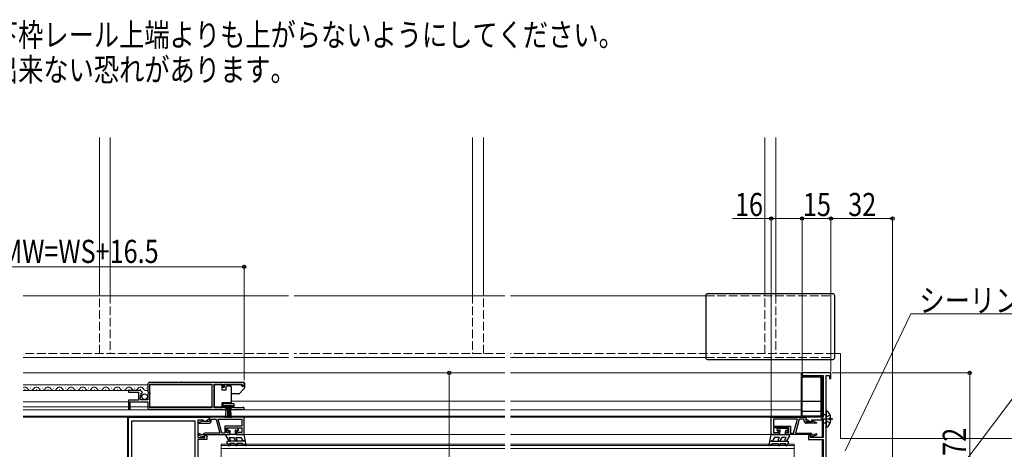
# Model space of a CAD drawing. Extents: x 0 to 1386, y 0 to 2245.
# Drawn here: x 368 to 878, y 899 to 1122 of the extents above; entities that cross this region are included whole.
import ezdxf

# ---------------------------------------------------------------- set-up
doc = ezdxf.new("R2010")
doc.units = 0
doc.linetypes.add('YHIDDEN_1', pattern=[4, 3, -1])
doc.layers.add('USER1', color=3, linetype='CONTINUOUS')
for name, color, linetype, lineweight in [('YKK_11', 7, 'CONTINUOUS', 30), ('YKK_12', 2, 'CONTINUOUS', 13), ('YKK_13', 4, 'CONTINUOUS', 30), ('YKK_D', 6, 'CONTINUOUS', 13)]:
    doc.layers.add(name, color=color, linetype=linetype, lineweight=lineweight)
doc.styles.add('text-b', font='extslim2.shx', dxfattribs={"width": 0.8, "bigfont": 'extfont2.shx'})

msp = doc.modelspace()

# ---------------------------------------------------------------- linework, layer by layer
at = {"layer": 'YKK_11', "linetype": 'ByBlock', "lineweight": -2, "ltscale": 0.5}
for p, q in [((788.49, 938.82), (773.49, 938.82)), ((773.49, 938.82), (773.49, 937.42)), ((773.49, 937.42), (784.49, 937.42)), ((784.49, 937.42), (784.49, 915.82)), ((785.99, 868.82), (785.99, 937.42)), ((785.99, 937.42), (787.69, 937.42)), ((787.69, 937.42), (787.69, 935.82)), ((787.69, 935.82), (788.49, 935.82)), ((788.49, 935.82), (788.49, 938.82)), ((433.99, 932.82), (433.99, 928.99)), ((483.99, 933.82), (434.99, 933.82)), ((483.99, 933.82), (434.99, 933.82)), ((435.09, 928.72), (435.09, 932.92)), ((435.09, 932.92), (467.29, 932.92)), ((467.29, 932.92), (467.29, 920.72)), ((468.49, 920.72), (468.49, 932.92)), ((468.49, 932.92), (472.99, 932.92)), ((472.99, 932.92), (472.99, 931.32)), ((472.99, 931.32), (473.79, 931.32)), ((473.79, 931.32), (473.79, 932.92)), ((473.79, 932.92), (482.69, 932.92)), ((482.69, 932.92), (482.99, 932.62)), ((482.99, 932.62), (483.29, 932.32)), ((483.29, 932.32), (483.99, 932.32)), ((483.99, 932.32), (483.99, 933.82)), ((429.89, 929.62), (423.99, 929.62)), ((423.99, 929.62), (423.99, 928.82)), ((423.99, 928.82), (429.09, 928.82)), ((429.09, 928.82), (429.09, 924.62)), ((430.19, 924.82), (430.19, 927.02)), ((430.19, 927.02), (430.81, 927.02)), ((433.99, 924.82), (430.19, 924.82)), ((430.35, 927.84), (430.62, 928.31)), ((430.91, 927.28), (430.35, 927.84)), ((430.62, 928.31), (430.94, 928.23)), ((430.81, 927.02), (430.91, 927.28)), ((430.94, 928.23), (431.19, 928.44)), ((433.99, 928.99), (434.44, 928.45)), ((434.29, 928.12), (433.99, 927.82)), ((433.99, 927.82), (433.99, 924.82)), ((434.44, 928.45), (434.29, 928.12)), ((435.29, 928.52), (435.09, 928.72)), ((435.09, 927.72), (435.29, 927.92)), ((435.09, 920.72), (435.09, 927.72)), ((435.29, 927.92), (435.29, 928.52)), ((429.09, 924.62), (423.99, 924.62)), ((423.99, 924.62), (423.99, 919.82)), ((423.99, 919.82), (424.79, 919.82)), ((424.79, 919.82), (424.79, 923.72)), ((424.79, 923.72), (433.99, 923.72)), ((433.99, 923.72), (433.99, 920.82)), ((434.99, 919.82), (474.69, 919.82)), ((467.29, 920.72), (435.09, 920.72)), ((472.99, 920.72), (468.49, 920.72)), ((478.79, 922.72), (472.99, 922.72)), ((472.99, 922.72), (472.99, 920.72)), ((473.79, 920.62), (473.79, 921.92)), ((473.79, 921.92), (477.99, 921.92)), ((474.69, 920.62), (473.79, 920.62)), ((474.69, 919.82), (474.69, 920.62)), ((477.99, 920.62), (477.09, 920.62)), ((477.09, 920.62), (477.09, 919.82)), ((477.09, 919.82), (483.44, 919.82)), ((477.99, 921.92), (477.99, 920.62)), ((478.79, 920.72), (478.79, 922.72)), ((482.89, 920.72), (478.79, 920.72)), ((483.09, 920.79), (482.89, 920.72)), ((423.99, 855.82), (423.99, 915.82)), ((423.99, 915.82), (465.99, 915.82)), ((465.99, 915.02), (463.85, 913.52)), ((465.99, 915.82), (465.99, 915.02)), ((483.99, 915.82), (465.99, 915.82)), ((465.99, 915.82), (465.99, 913.52)), ((466.89, 913.82), (466.89, 914.82)), ((466.89, 914.82), (469.49, 914.82)), ((469.49, 914.82), (471.42, 907.62)), ((470.42, 914.82), (482.79, 914.82)), ((470.42, 914.82), (482.79, 914.82)), ((472.35, 907.62), (470.42, 914.82)), ((482.79, 914.82), (482.79, 911.12)), ((483.99, 906.82), (483.99, 915.82)), ((757.49, 915.82), (775.49, 915.82)), ((757.49, 906.82), (757.49, 915.82)), ((771.06, 914.82), (758.69, 914.82)), ((771.06, 914.82), (758.69, 914.82)), ((758.69, 914.82), (758.69, 911.12)), ((769.13, 907.62), (771.06, 914.82)), ((771.99, 914.82), (770.06, 907.62)), ((774.59, 914.82), (771.99, 914.82)), ((774.59, 913.82), (774.59, 914.82)), ((784.49, 915.82), (775.49, 915.82)), ((775.49, 915.82), (775.49, 915.02)), ((775.49, 915.82), (775.49, 913.52)), ((775.49, 915.02), (777.63, 913.52)), ((458.49, 913.82), (425.49, 913.82)), ((425.49, 913.82), (425.49, 861.32)), ((458.49, 859.82), (458.49, 913.82)), ((458.49, 859.82), (458.49, 913.82)), ((462.69, 914.32), (459.99, 914.32)), ((459.99, 914.32), (459.99, 905.32)), ((462.29, 913.82), (460.46, 913.15)), ((460.46, 913.15), (460.53, 912.72)), ((460.53, 912.72), (465.79, 912.72)), ((462.79, 913.82), (462.29, 913.82)), ((462.99, 914.02), (462.69, 914.32)), ((463.09, 913.52), (462.79, 913.82)), ((463.49, 913.52), (462.99, 914.02)), ((465.99, 913.52), (463.09, 913.52)), ((463.85, 913.52), (463.49, 913.52)), ((482.79, 911.12), (473.99, 911.12)), ((473.99, 911.12), (473.99, 907.62)), ((474.79, 907.82), (474.79, 910.32)), ((474.79, 910.32), (482.79, 910.32)), ((482.79, 910.32), (482.79, 907.82)), ((758.69, 911.12), (767.49, 911.12)), ((766.69, 910.32), (758.69, 910.32)), ((758.69, 910.32), (758.69, 907.82)), ((766.69, 907.82), (766.69, 910.32)), ((767.49, 911.12), (767.49, 907.62)), ((775.49, 913.52), (778.39, 913.52)), ((780.95, 912.72), (775.69, 912.72)), ((777.63, 913.52), (778.49, 913.52)), ((778.39, 913.52), (778.69, 913.82)), ((778.49, 913.52), (778.49, 914.52)), ((778.49, 914.52), (784.49, 914.52)), ((778.69, 913.82), (779.19, 913.82)), ((779.19, 913.82), (781.02, 913.15)), ((781.02, 913.15), (780.95, 912.72)), ((784.49, 914.52), (784.49, 905.32)), ((459.99, 905.32), (463.6, 905.32)), ((462.6, 906.55), (460.49, 907.32)), ((460.49, 907.32), (460.49, 906.47)), ((460.49, 906.47), (462.27, 905.82)), ((462.27, 905.82), (463.58, 905.82)), ((462.73, 906.9), (462.6, 906.55)), ((463.58, 905.82), (463.49, 906.82)), ((463.49, 906.82), (476.49, 906.82)), ((463.6, 905.32), (463.49, 906.62)), ((463.49, 906.62), (463.89, 906.62)), ((471.42, 907.62), (463.76, 907.62)), ((463.89, 906.62), (464.69, 906.16)), ((464.69, 906.16), (464.69, 904.32)), ((473.99, 907.62), (472.35, 907.62)), ((475.73, 907.82), (474.79, 907.82)), ((476.04, 908.36), (475.73, 907.82)), ((476.49, 908.24), (476.04, 908.36)), ((476.49, 906.82), (476.49, 908.24)), ((480.44, 908.36), (479.99, 908.24)), ((479.99, 908.24), (479.99, 906.82)), ((479.99, 906.82), (483.99, 906.82)), ((480.75, 907.82), (480.44, 908.36)), ((482.79, 907.82), (480.75, 907.82)), ((761.49, 906.82), (757.49, 906.82)), ((758.69, 907.82), (760.73, 907.82)), ((760.73, 907.82), (761.04, 908.36)), ((761.04, 908.36), (761.49, 908.24)), ((761.49, 908.24), (761.49, 906.82)), ((764.99, 908.24), (765.44, 908.36)), ((764.99, 906.82), (764.99, 908.24)), ((777.99, 906.82), (764.99, 906.82)), ((765.44, 908.36), (765.75, 907.82)), ((765.75, 907.82), (766.69, 907.82)), ((767.49, 907.62), (769.13, 907.62)), ((770.06, 907.62), (777.72, 907.62)), ((777.59, 906.62), (776.79, 906.16)), ((776.79, 906.16), (776.79, 904.32)), ((777.99, 906.62), (777.59, 906.62)), ((777.88, 905.32), (777.99, 906.62)), ((784.49, 905.32), (777.88, 905.32)), ((777.9, 905.82), (777.99, 906.82)), ((779.21, 905.82), (777.9, 905.82)), ((778.75, 906.9), (778.88, 906.55)), ((778.88, 906.55), (780.99, 907.32)), ((780.99, 906.47), (779.21, 905.82)), ((780.99, 907.32), (780.99, 906.47)), ((464.69, 904.32), (459.99, 904.32)), ((459.99, 904.32), (459.99, 873.32)), ((776.79, 904.32), (784.49, 904.32)), ((784.49, 904.32), (784.49, 873.32))]:
    msp.add_line(p, q, dxfattribs=at)
for centre, radius, start, end in [((434.99, 932.82), 1, 90, 180), ((429.89, 928.32), 1.3, 5.2159, 90), ((434.99, 920.82), 1, 180, 270), ((483.44, 920.37), 0.55, 270, 130.1194), ((465.79, 913.82), 1.1, 270, 360), ((775.69, 913.82), 1.1, 180, 270), ((463.76, 906.52), 1.1, 90, 160), ((777.72, 906.52), 1.1, 20, 90)]:
    msp.add_arc(centre, radius, start, end, dxfattribs=at)
at = {"layer": 'YKK_12', "linetype": 'Continuous', "ltscale": 1.5}
for p, q in [((408.84, 979.32), (408.84, 1060.82)), ((414.54, 1060.82), (414.54, 979.32)), ((602.44, 1060.82), (602.44, 979.32)), ((608.14, 979.32), (608.14, 1060.82)), ((754.14, 979.32), (754.14, 1060.82)), ((759.84, 1060.82), (759.84, 979.32)), ((506.99, 978.82), (369.28, 978.82)), ((619.24, 978.82), (509.99, 978.82)), ((622.24, 978.82), (723.49, 978.82)), ((506.99, 946.82), (369.28, 946.82)), ((619.24, 946.82), (509.99, 946.82)), ((622.24, 946.82), (723.49, 946.82)), ((793.49, 948.82), (790.49, 948.82)), ((793.49, 904.82), (793.49, 948.82)), ((905.84, 904.82), (793.49, 904.82))]:
    msp.add_line(p, q, dxfattribs=at)
at = {"layer": 'YKK_12', "linetype": 'YHIDDEN_1', "ltscale": 1.5}
for p, q in [((408.84, 948.82), (408.84, 979.32)), ((414.54, 979.32), (414.54, 948.82)), ((602.44, 979.32), (602.44, 948.82)), ((608.14, 948.82), (608.14, 979.32)), ((723.49, 978.82), (788.49, 978.82)), ((754.14, 948.82), (754.14, 979.32)), ((759.84, 979.32), (759.84, 948.82)), ((788.49, 947.32), (788.49, 978.82)), ((506.99, 948.82), (369.28, 948.82)), ((619.24, 948.82), (509.99, 948.82)), ((790.49, 948.82), (622.24, 948.82)), ((723.49, 946.82), (788.49, 946.82))]:
    msp.add_line(p, q, dxfattribs=at)
at = {"layer": 'YKK_12'}
for p, q in [((369.28, 938.82), (619.25, 938.82)), ((622.25, 938.82), (773.79, 938.82)), ((772.99, 916.32), (772.99, 938.82)), ((783.99, 915.82), (783.99, 937.42)), ((435.09, 932.62), (467.29, 932.62)), ((435.09, 921.12), (467.29, 921.12)), ((477.5, 924.12), (619.24, 924.12)), ((622.24, 924.12), (772.99, 924.12)), ((369.28, 919.62), (619.24, 919.62)), ((369.28, 916.32), (619.24, 916.32)), ((369.28, 915.82), (423.49, 915.82)), ((423.49, 852.32), (423.49, 915.82)), ((465.99, 915.82), (465.99, 914.02)), ((465.99, 915.82), (619.24, 915.82)), ((622.24, 919.62), (772.99, 919.62)), ((622.24, 916.32), (772.99, 916.32)), ((622.24, 915.82), (775.49, 915.82)), ((775.49, 915.82), (775.49, 914.83)), ((783.99, 914.52), (783.99, 905.32)), ((465.99, 906.82), (619.24, 906.82)), ((622.24, 906.82), (761.89, 906.82)), ((783.99, 904.32), (783.99, 873.42))]:
    msp.add_line(p, q, dxfattribs=at)
at = {"layer": 'YKK_12', "linetype": 'Continuous', "ltscale": 0.5}
for p, q in [((369.28, 932.62), (433.99, 932.62)), ((369.28, 929.62), (424.39, 929.62)), ((369.28, 923.72), (423.99, 923.72)), ((369.28, 921.12), (423.99, 921.12)), ((424.79, 921.12), (433.99, 921.12))]:
    msp.add_line(p, q, dxfattribs=at)
at = {"layer": 'YKK_12', "linetype": 'Continuous'}
for p, q in [((370.09, 930.12), (370.29, 930.12)), ((370.09, 930.12), (370.29, 930.12)), ((373.09, 930.88), (373.29, 930.88)), ((376.09, 930.12), (376.29, 930.12)), ((379.09, 930.88), (379.29, 930.88)), ((382.09, 930.12), (382.29, 930.12)), ((385.09, 930.88), (385.29, 930.88)), ((388.09, 930.12), (388.29, 930.12)), ((391.09, 930.88), (391.29, 930.88)), ((394.09, 930.12), (394.29, 930.12)), ((394.09, 930.12), (394.29, 930.12)), ((397.09, 930.88), (397.29, 930.88)), ((400.09, 930.12), (400.29, 930.12)), ((403.09, 930.88), (403.29, 930.88)), ((406.09, 930.12), (406.29, 930.12)), ((409.09, 930.88), (409.29, 930.88)), ((412.09, 930.12), (412.29, 930.12)), ((415.09, 930.88), (415.29, 930.88)), ((418.09, 930.12), (418.29, 930.12)), ((421.09, 930.88), (421.29, 930.88)), ((424.09, 930.12), (424.29, 930.12)), ((427.09, 930.88), (427.29, 930.88)), ((430.09, 930.12), (430.29, 930.12)), ((433.09, 930.88), (433.29, 930.88)), ((471.99, 872.82), (471.99, 901.82)), ((471.99, 901.82), (619.24, 901.82)), ((471.99, 901.12), (619.24, 901.12)), ((471.99, 899.52), (619.24, 899.52)), ((622.25, 901.82), (769.49, 901.82)), ((622.25, 901.12), (769.49, 901.12)), ((622.25, 899.52), (769.49, 899.52)), ((769.49, 872.82), (769.49, 901.82))]:
    msp.add_line(p, q, dxfattribs=at)
for centre, start, end in [((370.19, 929.66), 29.2025, 121.7737), ((373.19, 931.34), 209.2025, 330.7975), ((376.19, 929.66), 29.2025, 150.7975), ((379.19, 931.34), 209.2025, 330.7975), ((382.19, 929.66), 29.2025, 150.7975), ((385.19, 931.34), 209.2025, 330.7975), ((388.19, 929.66), 29.2025, 150.7975), ((391.19, 931.34), 209.2025, 330.7975), ((394.19, 929.66), 29.2025, 150.7975), ((397.19, 931.34), 209.2025, 330.7975), ((400.19, 929.66), 29.2025, 150.7975), ((403.19, 931.34), 209.2025, 330.7975), ((406.19, 929.66), 29.2025, 150.7975), ((409.19, 931.34), 209.2025, 330.7975), ((412.19, 929.66), 29.2025, 150.7975), ((415.19, 931.34), 209.2025, 330.7975), ((418.19, 929.66), 29.2025, 150.7975), ((421.19, 931.34), 209.2025, 330.7975), ((424.19, 929.66), 29.2025, 150.7975), ((427.19, 931.34), 209.2025, 330.7975), ((430.19, 929.66), 29.2025, 150.7975), ((433.19, 931.34), 209.2025, 290.7174)]:
    msp.add_arc(centre, 1.72, start, end, dxfattribs=at)
at = {"layer": 'YKK_13', "linetype": 'Continuous', "ltscale": 1.5}
for p, q in [((723.49, 978.82), (723.49, 946.82)), ((789.49, 979.82), (724.49, 979.82)), ((790.49, 946.82), (790.49, 978.82)), ((724.49, 945.82), (789.49, 945.82))]:
    msp.add_line(p, q, dxfattribs=at)
at = {"layer": 'YKK_13'}
for p, q in [((773.49, 916.32), (773.49, 936.72)), ((773.49, 936.72), (783.49, 936.72)), ((783.49, 916.32), (783.49, 936.72)), ((773.49, 924.12), (783.49, 924.12)), ((773.49, 919.02), (783.49, 919.02)), ((783.49, 916.32), (773.49, 916.32)), ((789.49, 914.82), (783.21, 914.82)), ((785.99, 916.97), (783.99, 916.97)), ((783.99, 916.97), (783.99, 912.67)), ((785.99, 918.8), (785.99, 910.85)), ((788.47, 915.25), (787.59, 915.25)), ((787.59, 915.25), (787.59, 914.4)), ((785.99, 912.67), (783.99, 912.67)), ((788.47, 914.4), (787.59, 914.4))]:
    msp.add_line(p, q, dxfattribs=at)
at = {"layer": 'YKK_13', "linetype": 'Continuous', "ltscale": 0.5}
for p, q in [((451.61, 934.02), (483.7, 934.02)), ((472.5, 932.57), (468.5, 932.57)), ((468.5, 932.57), (468.5, 921.17)), ((472.5, 929.87), (472.5, 932.57)), ((474.5, 931.87), (474.5, 929.87)), ((477, 931.87), (474.5, 931.87)), ((482.7, 932.57), (475.5, 932.57)), ((475.5, 931.87), (475.5, 932.57)), ((477.5, 930.87), (477.5, 931.37)), ((477.5, 924.37), (477.5, 930.87)), ((484.05, 930.72), (481.34, 928.02)), ((482.7, 931.97), (482.7, 932.57)), ((482.7, 931.97), (484.2, 931.97)), ((484.2, 933.52), (484.2, 931.08)), ((474.5, 929.87), (472.5, 929.87)), ((480.99, 927.87), (477.5, 927.87)), ((468.5, 921.17), (472.5, 921.17)), ((472.5, 921.17), (472.5, 923.37)), ((472.5, 923.37), (477, 923.37)), ((473.99, 921.07), (473.99, 921.92)), ((473.99, 921.92), (477.79, 921.92)), ((477.79, 921.07), (473.99, 921.07)), ((474.35, 915.44), (474.89, 921.07)), ((475.39, 921.07), (475.39, 915.42)), ((475.89, 921.07), (475.89, 915.42)), ((476.39, 921.07), (476.39, 915.42)), ((477.43, 915.44), (476.89, 921.07)), ((477.5, 923.87), (477.5, 924.37)), ((477.79, 921.92), (477.79, 921.07))]:
    msp.add_line(p, q, dxfattribs=at)
at = {"layer": 'YKK_13', "linetype": 'YHIDDEN_1'}
for p, q in [((786.2, 915.97), (785.59, 914.82)), ((786.2, 913.68), (785.59, 914.82)), ((788.07, 916.9), (786.2, 915.97)), ((788.07, 912.75), (786.2, 913.68))]:
    msp.add_line(p, q, dxfattribs=at)
at = {"layer": 'YKK_13', "ltscale": 0.5}
for p, q in [((475.29, 909.82), (475.29, 909.22)), ((480.19, 910.12), (475.59, 910.12)), ((480.4, 910.03), (481, 909.43)), ((761.08, 910.03), (760.48, 909.43)), ((761.29, 910.12), (765.89, 910.12)), ((766.19, 909.82), (766.19, 909.22)), ((474.56, 906.07), (476, 903.57)), ((476.49, 906.82), (474.99, 906.82)), ((475.59, 908.92), (476.49, 908.92)), ((476.87, 904.07), (476.14, 905.32)), ((476.14, 905.32), (478.49, 905.32)), ((476.49, 908.92), (476.49, 906.82)), ((483.99, 906.82), (476.49, 906.82)), ((478.49, 905.32), (479.5, 903.57)), ((479.49, 906.82), (479.49, 908.46)), ((480.37, 904.07), (479.64, 905.32)), ((479.64, 905.32), (482.29, 905.32)), ((479.95, 908.92), (480.79, 908.92)), ((482.29, 905.32), (483.11, 903.91)), ((484.99, 901.37), (483.99, 906.82)), ((756.5, 901.37), (757.49, 906.82)), ((757.49, 906.82), (764.99, 906.82)), ((759.19, 905.32), (758.37, 903.91)), ((761.84, 905.32), (759.19, 905.32)), ((761.53, 908.92), (760.69, 908.92)), ((761.11, 904.07), (761.84, 905.32)), ((762.99, 905.32), (761.98, 903.57)), ((761.99, 906.82), (761.99, 908.46)), ((765.34, 905.32), (762.99, 905.32)), ((764.61, 904.07), (765.34, 905.32)), ((764.99, 908.92), (764.99, 906.82)), ((765.89, 908.92), (764.99, 908.92)), ((764.99, 906.82), (766.49, 906.82)), ((766.92, 906.07), (765.48, 903.57)), ((475.06, 902.57), (475.81, 901.27)), ((484.12, 903.32), (475.49, 903.32)), ((476.67, 901.77), (476.47, 902.12)), ((478.99, 902.12), (476.47, 902.12)), ((478.99, 902.12), (479.48, 901.27)), ((483.19, 902.12), (480.14, 902.12)), ((480.35, 901.77), (480.14, 902.12)), ((484.12, 903.32), (483.11, 903.91)), ((483.49, 901.67), (483.19, 902.12)), ((484.54, 901.06), (483.49, 901.67)), ((756.94, 901.06), (757.99, 901.67)), ((757.36, 903.32), (758.37, 903.91)), ((757.36, 903.32), (765.99, 903.32)), ((757.99, 901.67), (758.29, 902.12)), ((758.29, 902.12), (761.34, 902.12)), ((761.13, 901.77), (761.34, 902.12)), ((762.49, 902.12), (762, 901.27)), ((762.49, 902.12), (765.01, 902.12)), ((764.81, 901.77), (765.01, 902.12)), ((766.42, 902.57), (765.67, 901.27))]:
    msp.add_line(p, q, dxfattribs=at)
at = {"layer": 'YKK_13', "linetype": 'Continuous', "ltscale": 0.5}
msp.add_circle((432.35, 926.47), 1.45, dxfattribs=at)
at = {"layer": 'YKK_13', "linetype": 'Continuous', "ltscale": 1.5}
for centre, start, end in [((724.49, 978.82), 90, 180), ((789.49, 978.82), 0, 90), ((724.49, 946.82), 180, 270), ((789.49, 946.82), 270, 0)]:
    msp.add_arc(centre, 1, start, end, dxfattribs=at)
at = {"layer": 'YKK_13', "linetype": 'Continuous', "ltscale": 0.5}
for centre, start, end in [((451.61, 933.52), 90, 143.1307), ((477, 931.37), 0, 90), ((483.7, 933.52), 0, 90), ((483.7, 931.08), 315, 0), ((480.99, 928.37), 270, 315), ((477, 923.87), 270, 360)]:
    msp.add_arc(centre, 0.5, start, end, dxfattribs=at)
at = {"layer": 'YKK_13'}
for centre, radius, start, end in [((786.26, 918.8), 0.274, 52.2859, 180), ((783.19, 914.82), 5.3, 4.5994, 52.2859), ((786.26, 910.85), 0.274, 180, 307.7141), ((783.19, 914.82), 5.3, 307.7141, 355.4006)]:
    msp.add_arc(centre, radius, start, end, dxfattribs=at)
at = {"layer": 'YKK_13', "ltscale": 0.5}
for centre, radius, start, end in [((475.59, 909.82), 0.3, 90, 180), ((480.19, 909.82), 0.3, 45, 90), ((761.29, 909.82), 0.3, 90, 135), ((765.89, 909.82), 0.3, 0, 90), ((474.99, 906.32), 0.5, 90, 210), ((475.59, 909.22), 0.3, 180, 270), ((479.49, 908.92), 0.25, 33.0557, 236.9443), ((479.19, 908.46), 0.3, 0, 56.9443), ((479.95, 909.22), 0.3, 213.0557, 270), ((480.79, 909.22), 0.3, 270, 45), ((760.69, 909.22), 0.3, 135, 270), ((761.53, 909.22), 0.3, 270, 326.9443), ((761.99, 908.92), 0.25, 303.0557, 146.9443), ((762.29, 908.46), 0.3, 123.0557, 180), ((765.89, 909.22), 0.3, 270, 0), ((766.49, 906.32), 0.5, 330, 90), ((475.49, 902.82), 0.5, 90, 210), ((476.24, 901.52), 0.5, 210, 30), ((476.43, 903.82), 0.5, 210, 30), ((479.91, 901.52), 0.5, 210, 30), ((479.93, 903.82), 0.5, 210, 30), ((484.69, 901.32), 0.3, 240, 10.3564), ((756.79, 901.32), 0.3, 169.6436, 300), ((761.55, 903.82), 0.5, 150, 330), ((761.57, 901.52), 0.5, 150, 330), ((765.05, 903.82), 0.5, 150, 330), ((765.24, 901.52), 0.5, 150, 330), ((765.99, 902.82), 0.5, 330, 90)]:
    msp.add_arc(centre, radius, start, end, dxfattribs=at)
at = {"layer": 'YKK_D'}
for p, q in [((757.49, 1018.82), (737.34, 1018.82)), ((757.49, 916.52), (757.49, 1019.82)), ((773.49, 1018.82), (757.49, 1018.82)), ((773.49, 939.52), (773.49, 1019.82)), ((773.49, 939.52), (773.49, 1019.82)), ((788.49, 1018.82), (773.49, 1018.82)), ((788.49, 939.52), (788.49, 1019.82)), ((788.49, 939.52), (788.49, 1019.82)), ((788.49, 1018.82), (820.49, 1018.82)), ((820.49, 869.52), (820.49, 1019.82)), ((237, 993.82), (484, 993.82)), ((484, 935.06), (484, 994.82)), ((789.19, 938.82), (861.49, 938.82)), ((860.49, 938.82), (860.49, 866.82))]:
    msp.add_line(p, q, dxfattribs=at)
at = {"layer": 'YKK_D', "ltscale": 1.5}
for p, q in [((795.86, 898.29), (829.98, 969.38)), ((829.98, 969.38), (936.78, 969.38)), ((613.97, 938.82), (589.42, 938.82)), ((590.42, 790.82), (590.42, 938.82)), ((841.34, 870.54), (891.4, 937.13))]:
    msp.add_line(p, q, dxfattribs=at)
at = {"layer": 'YKK_D', "linetype": 'ByBlock', "lineweight": -2}
for centre in [(757.49, 1018.82), (773.49, 1018.82), (773.49, 1018.82), (788.49, 1018.82), (788.49, 1018.82), (820.49, 1018.82), (484, 993.82), (590.42, 938.82), (860.49, 938.82)]:
    msp.add_circle(centre, 0.85, dxfattribs=at)

# ---------------------------------------------------------------- texts
at = {"layer": 'USER1', "style": 'text-b', "width": 0.8}
for s, p in [('※下枠アタッチメントは、下枠レール上端よりも上がらないようにしてください。', (196.45, 1108.15)), ('\u3000障子吊り込み、取外しが出来ない恐れがあります。', (196.45, 1090.07))]:
    msp.add_text(s, height=12, dxfattribs=at).set_placement(p)
at = {"layer": 'YKK_D', "style": 'text-b', "width": 0.8}
for s, p in [('16', (738.68, 1020.15)), ('15', (773.95, 1020.15)), ('32', (797.45, 1020.15)), ('網戸出来幅 MW=WS+16.5', (289.78, 995.82)), ('シーリング（別途）', (834.38, 970.38))]:
    msp.add_text(s, height=12, dxfattribs=at).set_placement(p)
msp.add_text('72', height=12, rotation=90, dxfattribs=at).set_placement((858.49, 895.78))

doc.saveas('drawing.dxf')
